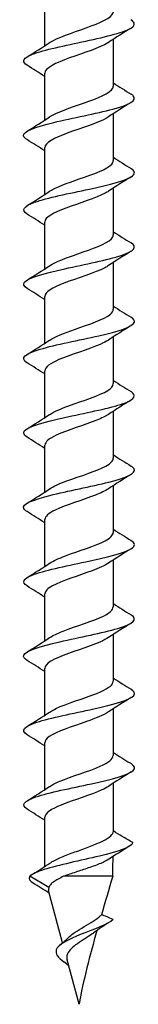
# Model space of a CAD drawing. Units: millimetres. Extents: x -9 to 25, y -151 to 0.
# Drawn here: x -2 to 2, y -74 to -37 of the extents above; entities that cross this region are included whole.
import ezdxf

# ---------------------------------------------------------------- set-up
doc = ezdxf.new("R2010")
doc.units = ezdxf.units.MM

# ---------------------------------------------------------------- blocks, each defined once
blk = doc.blocks.new('TTF42X75PH2-Front')
for p, q in [((-1.3, -37.662), (-1.3, -35.885)), ((1.3, -39.191), (1.3, -37.415)), ((-1.3, -40.482), (-1.3, -38.705)), ((1.3, -42.011), (1.3, -40.235)), ((-1.3, -43.302), (-1.3, -41.525)), ((1.3, -44.831), (1.3, -43.055)), ((-1.3, -46.122), (-1.3, -44.345)), ((1.3, -47.651), (1.3, -45.875)), ((-1.3, -48.942), (-1.3, -47.165)), ((1.3, -50.471), (1.3, -48.695)), ((-1.3, -51.762), (-1.3, -49.985)), ((1.3, -53.291), (1.3, -51.515)), ((-1.3, -54.582), (-1.3, -52.805)), ((1.3, -56.111), (1.3, -54.335)), ((-1.3, -57.402), (-1.3, -55.625)), ((1.3, -58.931), (1.3, -57.155)), ((-1.3, -60.222), (-1.3, -58.445)), ((1.3, -61.751), (1.3, -59.975)), ((-1.3, -63.042), (-1.3, -61.265)), ((1.3, -64.571), (1.3, -62.795)), ((-1.3, -65.862), (-1.3, -64.085)), ((1.3, -67.406), (1.3, -65.615)), ((-1.3, -68.777), (-1.3, -66.905)), ((-1.147, -69.575), (-1.862, -69.148)), ((1.275, -69.148), (-0.586, -69.148)), ((-0.624, -71.671), (-1.157, -69.683)), ((0, -74), (-0.451, -72.318))]:
    blk.add_line(p, q)
for points, knots in [([(-1.116, -37.54), (-0.838, -37.354), (-0.259, -37.169), (0.266, -36.984), (0.809, -36.792), (1.249, -36.601), (1.295, -36.409), (1.298, -36.396), (1.3, -36.384), (1.3, -36.371)], [64.941582, 64.941582, 64.941582, 64.941582, 66.179245, 66.179245, 66.179245, 67.460593, 67.460593, 67.460593, 67.544242, 67.544242, 67.544242, 67.544242]), ([(-1.964, -38.402), (-2.15, -38.284), (-2.137, -38.166), (-1.904, -38.048), (-1.575, -37.881), (-0.824, -37.714), (-0.043, -37.548), (0.754, -37.377), (1.54, -37.207), (1.888, -37.037), (2.136, -36.916), (2.154, -36.795), (1.964, -36.674)], [64.048113, 64.048113, 64.048113, 64.048113, 64.837745, 64.837745, 64.837745, 65.952937, 65.952937, 65.952937, 67.091296, 67.091296, 67.091296, 67.898779, 67.898779, 67.898779, 67.898779]), ([(1.116, -37.537), (1.108, -37.543), (1.099, -37.548), (1.091, -37.554), (0.79, -37.744), (0.173, -37.935), (-0.358, -38.125), (-0.888, -38.316), (-1.289, -38.506), (-1.3, -38.697), (-1.3, -38.7), (-1.3, -38.702), (-1.3, -38.705)], [-67.005309, -67.005309, -67.005309, -67.005309, -66.96862, -66.96862, -66.96862, -65.694498, -65.694498, -65.694498, -64.421595, -64.421595, -64.421595, -64.402649, -64.402649, -64.402649, -64.402649]), ([(-1.115, -40.36), (-0.854, -40.186), (-0.331, -40.012), (0.168, -39.838), (0.715, -39.648), (1.189, -39.457), (1.282, -39.267), (1.294, -39.242), (1.299, -39.217), (1.298, -39.191)], [58.658397, 58.658397, 58.658397, 58.658397, 59.820149, 59.820149, 59.820149, 61.092929, 61.092929, 61.092929, 61.261057, 61.261057, 61.261057, 61.261057]), ([(-1.964, -41.222), (-2.044, -41.175), (-2.09, -41.128), (-2.099, -41.08), (-2.128, -40.91), (-1.664, -40.74), (-0.957, -40.571), (-0.252, -40.401), (0.658, -40.232), (1.284, -40.063), (1.909, -39.894), (2.22, -39.726), (2.052, -39.557), (2.031, -39.536), (2.003, -39.515), (1.968, -39.494)], [57.764928, 57.764928, 57.764928, 57.764928, 58.082174, 58.082174, 58.082174, 59.217352, 59.217352, 59.217352, 60.348393, 60.348393, 60.348393, 61.475632, 61.475632, 61.475632, 61.615593, 61.615593, 61.615593, 61.615593]), ([(1.115, -40.357), (1.09, -40.374), (1.063, -40.391), (1.034, -40.407), (0.701, -40.597), (0.072, -40.787), (-0.444, -40.977), (-0.942, -41.16), (-1.297, -41.342), (-1.3, -41.525)], [-60.722124, -60.722124, -60.722124, -60.722124, -60.609918, -60.609918, -60.609918, -59.341606, -59.341606, -59.341606, -58.119464, -58.119464, -58.119464, -58.119464]), ([(-1.114, -43.18), (-0.879, -43.024), (-0.441, -42.869), (0.009, -42.713), (0.555, -42.525), (1.077, -42.336), (1.24, -42.148), (1.28, -42.103), (1.297, -42.057), (1.295, -42.011)], [52.375212, 52.375212, 52.375212, 52.375212, 53.414114, 53.414114, 53.414114, 54.673412, 54.673412, 54.673412, 54.977871, 54.977871, 54.977871, 54.977871]), ([(-1.968, -44.042), (-2.204, -43.893), (-2.1, -43.744), (-1.683, -43.595), (-1.214, -43.428), (-0.375, -43.261), (0.394, -43.094), (1.162, -42.927), (1.822, -42.759), (2.027, -42.592), (2.14, -42.5), (2.111, -42.407), (1.962, -42.314)], [51.481742, 51.481742, 51.481742, 51.481742, 52.477672, 52.477672, 52.477672, 53.595811, 53.595811, 53.595811, 54.712615, 54.712615, 54.712615, 55.332408, 55.332408, 55.332408, 55.332408]), ([(1.114, -43.177), (1.079, -43.201), (1.04, -43.225), (0.995, -43.249), (0.643, -43.438), (0.01, -43.627), (-0.496, -43.816), (-0.968, -43.992), (-1.296, -44.169), (-1.3, -44.345)], [-54.438939, -54.438939, -54.438939, -54.438939, -54.278834, -54.278834, -54.278834, -53.015621, -53.015621, -53.015621, -51.836279, -51.836279, -51.836279, -51.836279]), ([(-1.961, -46.862), (-2.092, -46.782), (-2.133, -46.701), (-2.065, -46.621), (-1.921, -46.452), (-1.302, -46.284), (-0.539, -46.115), (0.223, -45.946), (1.09, -45.778), (1.6, -45.609), (2.08, -45.451), (2.222, -45.293), (1.969, -45.134)], [45.198557, 45.198557, 45.198557, 45.198557, 45.736535, 45.736535, 45.736535, 46.864292, 46.864292, 46.864292, 47.99025, 47.99025, 47.99025, 49.049223, 49.049223, 49.049223, 49.049223]), ([(-1.113, -46), (-0.887, -45.85), (-0.477, -45.701), (-0.044, -45.552), (0.505, -45.362), (1.046, -45.172), (1.227, -44.982), (1.275, -44.932), (1.297, -44.882), (1.295, -44.831)], [46.092026, 46.092026, 46.092026, 46.092026, 47.089669, 47.089669, 47.089669, 48.358652, 48.358652, 48.358652, 48.694686, 48.694686, 48.694686, 48.694686]), ([(1.114, -45.997), (1.074, -46.025), (1.028, -46.052), (0.975, -46.08), (0.601, -46.275), (-0.064, -46.469), (-0.571, -46.664), (-1.006, -46.831), (-1.291, -46.998), (-1.298, -47.165)], [-48.155753, -48.155753, -48.155753, -48.155753, -47.971869, -47.971869, -47.971869, -46.669097, -46.669097, -46.669097, -45.553093, -45.553093, -45.553093, -45.553093]), ([(-1.111, -48.82), (-0.907, -48.685), (-0.558, -48.55), (-0.172, -48.416), (0.379, -48.224), (0.959, -48.032), (1.186, -47.841), (1.261, -47.778), (1.295, -47.715), (1.293, -47.651)], [39.808841, 39.808841, 39.808841, 39.808841, 40.708286, 40.708286, 40.708286, 41.989825, 41.989825, 41.989825, 42.411501, 42.411501, 42.411501, 42.411501]), ([(-1.969, -49.682), (-1.972, -49.681), (-1.975, -49.679), (-1.978, -49.677), (-2.246, -49.506), (-2.038, -49.336), (-1.466, -49.165), (-0.896, -48.995), (0.006, -48.825), (0.75, -48.654), (1.493, -48.485), (2.039, -48.315), (2.095, -48.145), (2.116, -48.081), (2.067, -48.018), (1.962, -47.954)], [38.915372, 38.915372, 38.915372, 38.915372, 38.927543, 38.927543, 38.927543, 40.067858, 40.067858, 40.067858, 41.205863, 41.205863, 41.205863, 42.341646, 42.341646, 42.341646, 42.766037, 42.766037, 42.766037, 42.766037]), ([(1.11, -48.817), (1.029, -48.873), (0.924, -48.929), (0.796, -48.984), (0.356, -49.176), (-0.309, -49.369), (-0.761, -49.561), (-1.093, -49.702), (-1.289, -49.844), (-1.295, -49.985)], [-41.872568, -41.872568, -41.872568, -41.872568, -41.499994, -41.499994, -41.499994, -40.215576, -40.215576, -40.215576, -39.269908, -39.269908, -39.269908, -39.269908]), ([(-1.108, -51.64), (-0.945, -51.53), (-0.689, -51.421), (-0.388, -51.312), (0.149, -51.118), (0.784, -50.924), (1.09, -50.73), (1.226, -50.644), (1.292, -50.558), (1.291, -50.471)], [33.525656, 33.525656, 33.525656, 33.525656, 34.254765, 34.254765, 34.254765, 35.552025, 35.552025, 35.552025, 36.128316, 36.128316, 36.128316, 36.128316]), ([(-1.962, -52.502), (-2.125, -52.4), (-2.142, -52.299), (-1.989, -52.197), (-1.738, -52.03), (-1.042, -51.863), (-0.267, -51.696), (0.508, -51.529), (1.324, -51.362), (1.754, -51.195), (2.115, -51.055), (2.188, -50.914), (1.967, -50.774)], [32.632186, 32.632186, 32.632186, 32.632186, 33.313739, 33.313739, 33.313739, 34.430104, 34.430104, 34.430104, 35.545841, 35.545841, 35.545841, 36.482852, 36.482852, 36.482852, 36.482852]), ([(1.109, -51.637), (1.003, -51.709), (0.856, -51.782), (0.677, -51.854), (0.207, -52.044), (-0.448, -52.235), (-0.86, -52.425), (-1.136, -52.552), (-1.289, -52.678), (-1.293, -52.805)], [-35.589383, -35.589383, -35.589383, -35.589383, -35.10545, -35.10545, -35.10545, -33.834193, -33.834193, -33.834193, -32.986723, -32.986723, -32.986723, -32.986723]), ([(-1.109, -54.46), (-0.96, -54.36), (-0.735, -54.26), (-0.465, -54.161), (0.045, -53.972), (0.674, -53.783), (1.015, -53.594), (1.198, -53.493), (1.291, -53.392), (1.292, -53.291)], [27.24247, 27.24247, 27.24247, 27.24247, 27.908241, 27.908241, 27.908241, 29.170517, 29.170517, 29.170517, 29.84513, 29.84513, 29.84513, 29.84513]), ([(-1.966, -55.322), (-2.029, -55.285), (-2.071, -55.247), (-2.089, -55.209), (-2.169, -55.042), (-1.77, -54.874), (-1.102, -54.706), (-0.435, -54.539), (0.467, -54.371), (1.128, -54.204), (1.789, -54.036), (2.176, -53.869), (2.086, -53.701), (2.067, -53.666), (2.026, -53.63), (1.966, -53.594)], [26.349001, 26.349001, 26.349001, 26.349001, 26.601341, 26.601341, 26.601341, 27.721859, 27.721859, 27.721859, 28.841638, 28.841638, 28.841638, 29.960697, 29.960697, 29.960697, 30.199667, 30.199667, 30.199667, 30.199667]), ([(1.109, -54.457), (0.991, -54.537), (0.823, -54.617), (0.619, -54.697), (0.139, -54.886), (-0.506, -55.075), (-0.9, -55.263), (-1.152, -55.384), (-1.289, -55.505), (-1.293, -55.625)], [-29.306197, -29.306197, -29.306197, -29.306197, -28.770764, -28.770764, -28.770764, -27.509747, -27.509747, -27.509747, -26.703538, -26.703538, -26.703538, -26.703538]), ([(-1.108, -57.28), (-0.97, -57.186), (-0.765, -57.093), (-0.517, -57), (-0.013, -56.81), (0.625, -56.621), (0.984, -56.431), (1.186, -56.325), (1.29, -56.218), (1.292, -56.111)], [20.959285, 20.959285, 20.959285, 20.959285, 21.582256, 21.582256, 21.582256, 22.849492, 22.849492, 22.849492, 23.561945, 23.561945, 23.561945, 23.561945]), ([(-1.966, -58.142), (-2.183, -58.005), (-2.118, -57.867), (-1.772, -57.729), (-1.349, -57.561), (-0.529, -57.393), (0.252, -57.224), (1.033, -57.056), (1.736, -56.888), (1.989, -56.72), (2.142, -56.618), (2.125, -56.516), (1.962, -56.414)], [20.065816, 20.065816, 20.065816, 20.065816, 20.98699, 20.98699, 20.98699, 22.111493, 22.111493, 22.111493, 23.23516, 23.23516, 23.23516, 23.916481, 23.916481, 23.916481, 23.916481]), ([(1.108, -57.277), (0.966, -57.373), (0.752, -57.469), (0.495, -57.565), (-0.017, -57.756), (-0.658, -57.947), (-1.008, -58.139), (-1.195, -58.241), (-1.291, -58.343), (-1.291, -58.445)], [-23.023012, -23.023012, -23.023012, -23.023012, -22.381551, -22.381551, -22.381551, -21.103713, -21.103713, -21.103713, -20.420352, -20.420352, -20.420352, -20.420352]), ([(-1.108, -60.1), (-0.987, -60.017), (-0.812, -59.934), (-0.599, -59.851), (-0.109, -59.661), (0.541, -59.47), (0.927, -59.28), (1.163, -59.164), (1.289, -59.048), (1.292, -58.931)], [14.6761, 14.6761, 14.6761, 14.6761, 15.229364, 15.229364, 15.229364, 16.502266, 16.502266, 16.502266, 17.27876, 17.27876, 17.27876, 17.27876]), ([(-1.962, -60.962), (-2.071, -60.897), (-2.118, -60.831), (-2.093, -60.766), (-2.026, -60.597), (-1.474, -60.427), (-0.733, -60.258), (0.007, -60.09), (0.899, -59.921), (1.465, -59.752), (2.031, -59.583), (2.243, -59.414), (1.987, -59.245), (1.981, -59.242), (1.975, -59.238), (1.969, -59.234)], [13.78263, 13.78263, 13.78263, 13.78263, 14.221304, 14.221304, 14.221304, 15.351242, 15.351242, 15.351242, 16.480223, 16.480223, 16.480223, 17.608268, 17.608268, 17.608268, 17.633296, 17.633296, 17.633296, 17.633296]), ([(1.109, -60.097), (0.952, -60.202), (0.709, -60.307), (0.422, -60.412), (-0.109, -60.605), (-0.747, -60.799), (-1.067, -60.993), (-1.218, -61.083), (-1.292, -61.174), (-1.291, -61.265)], [-16.739827, -16.739827, -16.739827, -16.739827, -16.038287, -16.038287, -16.038287, -14.744617, -14.744617, -14.744617, -14.137167, -14.137167, -14.137167, -14.137167]), ([(-1.109, -62.92), (-1.01, -62.852), (-0.875, -62.784), (-0.711, -62.716), (-0.247, -62.525), (0.414, -62.333), (0.838, -62.142), (1.126, -62.012), (1.289, -61.882), (1.293, -61.751)], [8.392914, 8.392914, 8.392914, 8.392914, 8.845945, 8.845945, 8.845945, 10.125251, 10.125251, 10.125251, 10.995574, 10.995574, 10.995574, 10.995574]), ([(-1.969, -63.782), (-2.221, -63.624), (-2.081, -63.466), (-1.603, -63.308), (-1.089, -63.138), (-0.213, -62.968), (0.554, -62.799), (1.319, -62.629), (1.935, -62.459), (2.07, -62.29), (2.132, -62.211), (2.089, -62.133), (1.961, -62.054)], [7.499445, 7.499445, 7.499445, 7.499445, 8.556531, 8.556531, 8.556531, 9.691567, 9.691567, 9.691567, 10.825541, 10.825541, 10.825541, 11.350111, 11.350111, 11.350111, 11.350111]), ([(1.11, -62.917), (0.925, -63.039), (0.624, -63.161), (0.278, -63.283), (-0.258, -63.473), (-0.857, -63.663), (-1.129, -63.852), (-1.24, -63.93), (-1.294, -64.008), (-1.292, -64.085)], [-10.456642, -10.456642, -10.456642, -10.456642, -9.640491, -9.640491, -9.640491, -8.372699, -8.372699, -8.372699, -7.853982, -7.853982, -7.853982, -7.853982]), ([(-1.109, -65.74), (-1.015, -65.675), (-0.887, -65.61), (-0.732, -65.545), (-0.279, -65.356), (0.372, -65.167), (0.803, -64.978), (1.111, -64.842), (1.289, -64.707), (1.294, -64.571)], [2.109729, 2.109729, 2.109729, 2.109729, 2.543771, 2.543771, 2.543771, 3.807464, 3.807464, 3.807464, 4.712389, 4.712389, 4.712389, 4.712389]), ([(-1.968, -66.602), (-2.214, -66.448), (-2.089, -66.294), (-1.636, -66.139), (-1.146, -65.972), (-0.294, -65.805), (0.469, -65.637), (1.236, -65.469), (1.877, -65.301), (2.049, -65.132), (2.136, -65.047), (2.11, -64.962), (1.973, -64.877)], [1.21626, 1.21626, 1.21626, 1.21626, 2.248206, 2.248206, 2.248206, 3.366769, 3.366769, 3.366769, 4.491706, 4.491706, 4.491706, 5.061403, 5.061403, 5.061403, 5.061403]), ([(1.111, -65.737), (1.045, -65.783), (0.962, -65.829), (0.862, -65.875), (0.449, -66.065), (-0.208, -66.256), (-0.68, -66.447), (-1.057, -66.6), (-1.289, -66.753), (-1.296, -66.905)], [-4.173456, -4.173456, -4.173456, -4.173456, -3.866851, -3.866851, -3.866851, -2.591569, -2.591569, -2.591569, -1.570796, -1.570796, -1.570796, -1.570796]), ([(-1.101, -68.644), (-1.076, -68.627), (-1.048, -68.609), (-0.907, -68.527), (-0.767, -68.462), (-0.448, -68.332), (-0.273, -68.267), (0.086, -68.136), (0.267, -68.072), (0.606, -67.941), (0.761, -67.876), (1.023, -67.746), (1.127, -67.681), (1.265, -67.553), (1.299, -67.491), (1.3, -67.429)], [0.0422984, 0.0422984, 0.0422984, 0.0422984, 0.0574874, 0.0574874, 0.1149749, 0.1149749, 0.1724623, 0.1724623, 0.2299498, 0.2299498, 0.2874372, 0.2874372, 0.3449247, 0.3449247, 0.3999376, 0.3999376, 0.3999376, 0.3999376]), ([(2.035, -67.872), (1.902, -67.794), (1.768, -67.714), (1.526, -67.568), (1.411, -67.498), (1.3, -67.429)], [-0.09236715, -0.09236715, -0.09236715, -0.09236715, -0.04621256, -0.04621256, -0.00725136, -0.00725136, -0.00725136, -0.00725136]), ([(2.035, -67.872), (1.987, -68.042), (1.469, -68.211), (0.771, -68.38), (0.065, -68.551), (-0.788, -68.722), (-1.323, -68.893), (-1.588, -68.978), (-1.777, -69.063), (-1.862, -69.148)], [1.613472, 1.613472, 1.613472, 1.613472, 2.74401, 2.74401, 2.74401, 3.888304, 3.888304, 3.888304, 4.45616, 4.45616, 4.45616, 4.45616]), ([(1.13, -68.5), (1.051, -68.553), (0.946, -68.605), (0.682, -68.716), (0.522, -68.774), (0.195, -68.885), (0.034, -68.938), (-0.287, -69.043), (-0.443, -69.096), (-0.586, -69.148)], [0.2865221, 0.2865221, 0.2865221, 0.2865221, 0.3375582, 0.3375582, 0.3938179, 0.3938179, 0.4446298, 0.4446298, 0.4954416, 0.4954416, 0.4954416, 0.4954416]), ([(-0.586, -69.148), (-0.735, -69.217), (-0.863, -69.285), (-1.009, -69.393), (-1.05, -69.429), (-1.112, -69.502), (-1.134, -69.538), (-1.147, -69.575)], [0, 0, 0, 0, 0.0569819, 0.0569819, 0.08603, 0.08603, 0.114496, 0.114496, 0.114496, 0.114496]), ([(1.288, -70.785), (1.086, -70.972), (0.554, -71.159), (0.082, -71.346), (-0.412, -71.541), (-0.797, -71.737), (-0.861, -71.932), (-0.884, -72.004), (-0.87, -72.076), (-0.824, -72.148)], [3.646783, 3.646783, 3.646783, 3.646783, 4.89583, 4.89583, 4.89583, 6.202712, 6.202712, 6.202712, 6.68424, 6.68424, 6.68424, 6.68424]), ([(-0.397, -71.467), (-0.346, -71.417), (-0.286, -71.368), (-0.12, -71.247), (-0.009, -71.177), (0.225, -71.037), (0.344, -70.969), (0.568, -70.831), (0.67, -70.763), (0.788, -70.666), (0.82, -70.637), (0.848, -70.607)], [0.0854773, 0.0854773, 0.0854773, 0.0854773, 0.1122817, 0.1122817, 0.1522249, 0.1522249, 0.1935799, 0.1935799, 0.2364082, 0.2364082, 0.2555593, 0.2555593, 0.2555593, 0.2555593]), ([(1.288, -70.785), (1.129, -70.712), (0.982, -70.651), (0.85, -70.608), (0.849, -70.608), (0.848, -70.607)], [-0.0523366, -0.0523366, -0.0523366, -0.0523366, -0.02370996, -0.02370996, -0.02348337, -0.02348337, -0.02348337, -0.02348337]), ([(0.553, -71.295), (0.537, -71.307), (0.52, -71.32), (0.419, -71.392), (0.323, -71.453), (0.126, -71.577), (0.028, -71.638), (-0.152, -71.764), (-0.232, -71.827), (-0.361, -71.955), (-0.408, -72.019), (-0.456, -72.133), (-0.466, -72.182), (-0.463, -72.26), (-0.459, -72.289), (-0.451, -72.318)], [0.4342501, 0.4342501, 0.4342501, 0.4342501, 0.4417535, 0.4417535, 0.4780038, 0.4780038, 0.512948, 0.512948, 0.5466482, 0.5466482, 0.5791842, 0.5791842, 0.6025674, 0.6025674, 0.6157925, 0.6157925, 0.6157925, 0.6157925])]:
    blk.add_open_spline(points, degree=3, knots=knots)
for points in [[(1.969, -36.992), (1.682, -37.17), (1.395, -37.349), (1.116, -37.537)], [(-1.969, -38.084), (-1.682, -37.907), (-1.395, -37.727), (-1.116, -37.54)], [(-1.3, -38.825), (-1.52, -38.681), (-1.745, -38.541), (-1.969, -38.402)], [(1.3, -39.072), (1.52, -39.216), (1.745, -39.356), (1.969, -39.494)], [(1.969, -39.812), (1.682, -39.99), (1.395, -40.169), (1.116, -40.357)], [(-1.969, -40.904), (-1.682, -40.727), (-1.395, -40.547), (-1.116, -40.36)], [(-1.3, -41.645), (-1.52, -41.501), (-1.745, -41.361), (-1.969, -41.222)], [(1.3, -41.892), (1.52, -42.036), (1.745, -42.176), (1.969, -42.314)], [(1.969, -42.632), (1.682, -42.81), (1.395, -42.989), (1.116, -43.177)], [(-1.969, -43.724), (-1.682, -43.547), (-1.395, -43.367), (-1.116, -43.18)], [(-1.3, -44.465), (-1.52, -44.321), (-1.745, -44.181), (-1.969, -44.042)], [(1.3, -44.712), (1.52, -44.856), (1.745, -44.996), (1.969, -45.134)], [(1.969, -45.452), (1.682, -45.63), (1.395, -45.809), (1.116, -45.997)], [(-1.969, -46.544), (-1.682, -46.367), (-1.395, -46.187), (-1.116, -46)], [(-1.3, -47.285), (-1.52, -47.141), (-1.745, -47.001), (-1.969, -46.862)], [(1.3, -47.532), (1.52, -47.676), (1.745, -47.816), (1.969, -47.954)], [(1.969, -48.272), (1.682, -48.45), (1.395, -48.629), (1.116, -48.817)], [(-1.969, -49.364), (-1.682, -49.187), (-1.395, -49.007), (-1.116, -48.82)], [(-1.3, -50.105), (-1.52, -49.961), (-1.745, -49.821), (-1.969, -49.682)], [(1.3, -50.352), (1.52, -50.496), (1.745, -50.636), (1.969, -50.774)], [(1.969, -51.092), (1.682, -51.27), (1.395, -51.449), (1.116, -51.637)], [(-1.969, -52.184), (-1.682, -52.007), (-1.395, -51.827), (-1.116, -51.64)], [(-1.3, -52.925), (-1.52, -52.781), (-1.745, -52.641), (-1.969, -52.502)], [(1.3, -53.172), (1.52, -53.316), (1.745, -53.456), (1.969, -53.594)], [(1.969, -53.912), (1.682, -54.09), (1.395, -54.269), (1.116, -54.457)], [(-1.969, -55.004), (-1.682, -54.827), (-1.395, -54.647), (-1.116, -54.46)], [(-1.3, -55.745), (-1.52, -55.601), (-1.745, -55.461), (-1.969, -55.322)], [(1.3, -55.992), (1.52, -56.136), (1.745, -56.276), (1.969, -56.414)], [(1.969, -56.732), (1.682, -56.91), (1.395, -57.089), (1.116, -57.277)], [(-1.969, -57.824), (-1.682, -57.647), (-1.395, -57.467), (-1.116, -57.28)], [(-1.3, -58.565), (-1.52, -58.421), (-1.745, -58.281), (-1.969, -58.142)], [(1.3, -58.812), (1.52, -58.956), (1.745, -59.096), (1.969, -59.234)], [(1.969, -59.552), (1.682, -59.73), (1.395, -59.909), (1.116, -60.097)], [(-1.969, -60.644), (-1.682, -60.467), (-1.395, -60.287), (-1.116, -60.1)], [(-1.3, -61.385), (-1.52, -61.241), (-1.745, -61.101), (-1.969, -60.962)], [(1.3, -61.632), (1.52, -61.776), (1.745, -61.916), (1.969, -62.054)], [(1.969, -62.372), (1.682, -62.55), (1.395, -62.729), (1.116, -62.917)], [(-1.969, -63.464), (-1.682, -63.287), (-1.395, -63.107), (-1.116, -62.92)], [(-1.3, -64.205), (-1.52, -64.061), (-1.745, -63.921), (-1.969, -63.782)], [(1.3, -64.452), (1.508, -64.588), (1.72, -64.72), (1.932, -64.851)], [(1.973, -64.877), (1.96, -64.868), (1.946, -64.86), (1.932, -64.851)], [(1.969, -65.192), (1.682, -65.37), (1.395, -65.549), (1.116, -65.737)], [(-1.969, -66.284), (-1.682, -66.107), (-1.395, -65.927), (-1.116, -65.74)], [(-1.3, -67.025), (-1.52, -66.881), (-1.745, -66.741), (-1.969, -66.602)], [(1.3, -67.429), (1.3, -67.421), (1.3, -67.413), (1.3, -67.406)], [(1.902, -68.01), (1.642, -68.17), (1.384, -68.332), (1.13, -68.5)], [(-1.778, -69.084), (-1.55, -68.941), (-1.322, -68.795), (-1.101, -68.644)], [(1.275, -69.148), (1.279, -68.898), (1.285, -68.647), (1.289, -68.396)], [(-1.862, -69.148), (-1.926, -69.235), (-1.87, -69.322), (-1.728, -69.409)], [(-1.129, -69.786), (-1.329, -69.657), (-1.532, -69.532), (-1.735, -69.409)], [(1.275, -69.148), (1.133, -69.634), (0.989, -70.122), (0.848, -70.607)], [(-1.147, -69.575), (-1.163, -69.611), (-1.167, -69.647), (-1.157, -69.683)], [(1.173, -70.872), (0.961, -71.007), (0.75, -71.146), (0.553, -71.295)], [(0.677, -71.203), (0.408, -72.157), (0.16, -73.096), (0, -74)], [(-0.709, -71.74), (-0.599, -71.653), (-0.493, -71.562), (-0.397, -71.467)], [(-0.824, -72.148), (-0.773, -72.23), (-0.682, -72.311), (-0.574, -72.393)], [(-0.392, -72.537), (-0.45, -72.488), (-0.511, -72.44), (-0.574, -72.393)]]:
    blk.add_open_spline(points, degree=3)

msp = doc.modelspace()

# ---------------------------------------------------------------- block references
msp.add_blockref('TTF42X75PH2-Front', (0, 0))

doc.saveas('drawing.dxf')
